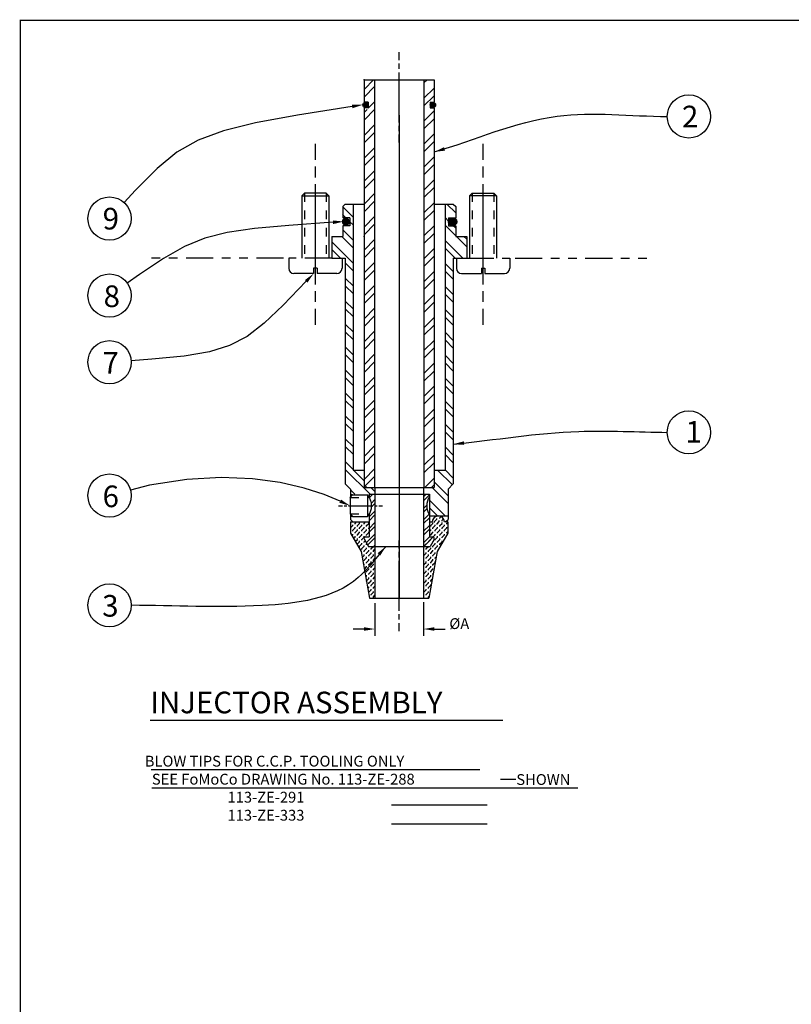
# Model space of a CAD drawing. Extents: x 0 to 35, y 0 to 22.8.
# Drawn here: x 0 to 8.9, y 11.4 to 22.8 of the extents above; entities that cross this region are included whole.
import ezdxf
from ezdxf.enums import TextEntityAlignment as Align

# ---------------------------------------------------------------- set-up
doc = ezdxf.new("R2010")
doc.units = 0
doc.header["$LTSCALE"] = 0.25
doc.linetypes.add('HIDDEN', pattern=[0.3, 0.2, -0.1])
doc.linetypes.add('PHANTOM', pattern=[2.5, 1.25, -0.25, 0.25, -0.25, 0.25, -0.25])
doc.layers.get('0').update_dxf_attribs({"linetype": 'CONTINUOUS'})
doc.layers.get('DEFPOINTS').update_dxf_attribs({"linetype": 'CONTINUOUS'})
doc.layers.add('2000', color=7, linetype='CONTINUOUS')
doc.layers.add('BORDER', color=7, linetype='CONTINUOUS')
doc.styles.add('TXT', font='txt')
doc.dimstyles.get("Standard").update_dxf_attribs({"dimtxt": 0.18, "dimasz": 0.18, "dimexe": 0.18, "dimexo": 0.0625, "dimgap": 0.09, "dimtad": 0, "dimtih": 1, "dimtoh": 1, "dimdec": 4, "dimzin": 0, "dimtxsty": 'STANDARD', "dimcen": 0.09, "dimazin": 3, "dimtfac": 1, "dimtdec": 4, "dimtofl": 0, "dimtmove": 0, "dimatfit": 3, "dimtolj": 1, "dimtzin": 0})

# ---------------------------------------------------------------- blocks, each defined once
blk = doc.blocks.new('*X3')
at = {"color": 0}
for p, q in [((12.011, 5.579), (11.888, 5.702)), ((11.902, 5.599), (11.888, 5.613)), ((12.011, 5.49), (11.971, 5.53)), ((12.011, 5.225), (11.877, 5.359)), ((12.011, 5.313), (11.888, 5.436)), ((12.011, 5.048), (11.762, 5.297)), ((11.861, 5.109), (11.762, 5.209)), ((12.011, 4.96), (11.917, 5.054)), ((12.011, 4.783), (11.917, 4.877)), ((12.011, 4.695), (11.917, 4.789)), ((12.011, 4.518), (11.917, 4.612)), ((12.011, 4.43), (11.917, 4.524)), ((12.011, 4.253), (11.917, 4.347)), ((12.011, 4.164), (11.917, 4.258)), ((12.011, 3.988), (11.917, 4.082)), ((12.011, 3.899), (11.917, 3.993)), ((12.011, 3.722), (11.917, 3.816)), ((12.011, 3.634), (11.917, 3.728)), ((12.011, 3.457), (11.917, 3.551)), ((12.011, 3.369), (11.917, 3.463)), ((12.011, 3.192), (11.917, 3.286)), ((12.011, 3.104), (11.917, 3.198)), ((12.011, 2.927), (11.917, 3.021)), ((12.011, 2.839), (11.917, 2.933)), ((12.011, 2.662), (11.917, 2.756)), ((12.205, 2.379), (11.917, 2.667)), ((12.138, 2.535), (12.013, 2.659)), ((12.028, 2.379), (11.977, 2.431)), ((12.261, 2.412), (12.213, 2.459))]:
    blk.add_line(p, q, dxfattribs=at)
blk = doc.blocks.new('C')
at = {"color": 2}
for p, q in [((-1.046, 0), (-0.861, 0)), ((-0.782, 0), (-0.657, 0)), ((-0.579, 0), (0.579, 0)), ((0.657, 0), (0.782, 0)), ((0.861, 0), (1.046, 0))]:
    blk.add_line(p, q, dxfattribs=at)
blk = doc.blocks.new('*X2')
at = {"color": 0}
for p, q in [((7.328, 7.062), (7.434, 7.169)), ((7.328, 6.974), (7.446, 7.092)), ((8.018, 7.134), (8.053, 7.169)), ((8.018, 6.957), (8.136, 7.075)), ((8.018, 6.868), (8.136, 6.986)), ((7.374, 6.843), (7.446, 6.915)), ((7.328, 6.797), (7.36, 6.829)), ((7.328, 6.709), (7.446, 6.827)), ((8.018, 6.692), (8.136, 6.81)), ((8.018, 6.603), (8.136, 6.721)), ((7.328, 6.532), (7.446, 6.65)), ((7.328, 6.444), (7.446, 6.562)), ((8.018, 6.427), (8.136, 6.545)), ((7.328, 6.267), (7.446, 6.385)), ((8.018, 6.338), (8.136, 6.456)), ((7.328, 6.178), (7.446, 6.296)), ((8.018, 6.161), (8.136, 6.279)), ((8.018, 6.073), (8.136, 6.191)), ((7.328, 6.002), (7.446, 6.12)), ((7.328, 5.913), (7.446, 6.031)), ((8.018, 5.896), (8.136, 6.014)), ((8.018, 5.808), (8.136, 5.926)), ((7.328, 5.737), (7.446, 5.855)), ((7.328, 5.648), (7.446, 5.766)), ((8.018, 5.631), (8.136, 5.749)), ((7.328, 5.471), (7.446, 5.589)), ((8.018, 5.543), (8.136, 5.661)), ((7.328, 5.383), (7.446, 5.501)), ((8.018, 5.366), (8.136, 5.484)), ((8.018, 5.277), (8.136, 5.395)), ((7.328, 5.206), (7.446, 5.324)), ((7.328, 5.118), (7.446, 5.236)), ((8.018, 5.101), (8.136, 5.219)), ((8.018, 5.012), (8.136, 5.13)), ((7.328, 4.941), (7.446, 5.059)), ((7.328, 4.853), (7.446, 4.971)), ((8.018, 4.836), (8.136, 4.954)), ((7.328, 4.676), (7.446, 4.794)), ((8.018, 4.747), (8.136, 4.865)), ((7.328, 4.587), (7.446, 4.705)), ((8.018, 4.57), (8.136, 4.688)), ((8.018, 4.482), (8.136, 4.6)), ((7.328, 4.411), (7.446, 4.529)), ((7.328, 4.322), (7.446, 4.44)), ((8.018, 4.305), (8.136, 4.423)), ((8.018, 4.217), (8.136, 4.335)), ((7.328, 4.146), (7.446, 4.264)), ((7.328, 4.057), (7.446, 4.175)), ((8.018, 4.04), (8.136, 4.158)), ((7.328, 3.88), (7.446, 3.998)), ((8.018, 3.952), (8.136, 4.07)), ((7.328, 3.792), (7.446, 3.91)), ((8.018, 3.775), (8.136, 3.893)), ((8.018, 3.686), (8.136, 3.804)), ((7.328, 3.615), (7.446, 3.733)), ((7.328, 3.527), (7.446, 3.645)), ((8.018, 3.51), (8.136, 3.628)), ((8.018, 3.421), (8.136, 3.539)), ((7.328, 3.35), (7.446, 3.468)), ((7.328, 3.262), (7.446, 3.38)), ((8.018, 3.245), (8.136, 3.363)), ((7.328, 3.085), (7.446, 3.203)), ((8.018, 3.156), (8.136, 3.274)), ((7.328, 2.996), (7.446, 3.114)), ((8.018, 2.979), (8.136, 3.097)), ((8.018, 2.891), (8.136, 3.009)), ((7.328, 2.82), (7.446, 2.938)), ((7.328, 2.731), (7.446, 2.849)), ((8.018, 2.714), (8.136, 2.832)), ((8.018, 2.626), (8.136, 2.744)), ((7.328, 2.555), (7.446, 2.673)), ((7.339, 2.478), (7.446, 2.584)), ((8.028, 2.459), (8.136, 2.567))]:
    blk.add_line(p, q, dxfattribs=at)
blk = doc.blocks.new('*D17')
at = {"color": 15, "linetype": 'BYBLOCK'}
for p, q in [((5.215, 11.592), (5.215, 11.214)), ((5.777, 11.604), (5.777, 11.214)), ((5.09, 11.294), (4.965, 11.294)), ((5.902, 11.294), (6.027, 11.294))]:
    blk.add_line(p, q, dxfattribs=at)
for points in [[(5.09, 11.315), (5.09, 11.274), (5.215, 11.294)], [(5.902, 11.315), (5.902, 11.274), (5.777, 11.294)]]:
    blk.add_solid(points, dxfattribs=at)
at = {"layer": 'DEFPOINTS', "color": 0, "linetype": 'BYBLOCK'}
for p in [(5.215, 11.652), (5.777, 11.664), (5.777, 11.294)]:
    blk.add_point(p, dxfattribs=at)
at = {"color": 4, "linetype": 'BYBLOCK', "style": 'TXT'}
blk.add_text('%%CA', height=0.125, dxfattribs=at).set_placement((6.191, 11.294), align=Align.CENTER)

msp = doc.modelspace()

# ---------------------------------------------------------------- linework, layer by layer
at = {"color": 0}
for p, q in [((5.03643, 20.52316), (4.93326, 20.62633)), ((4.95343, 20.42939), (4.91343, 20.46939)), ((5.03643, 20.258), (4.91343, 20.381)), ((5.03643, 20.34639), (5.03148, 20.35133)), ((5.11632, 20.00133), (4.91343, 20.20422)), ((5.16243, 20.132), (5.04309, 20.25133)), ((5.16243, 20.22039), (5.13148, 20.25133)), ((5.02793, 20.00133), (4.91343, 20.11583)), ((5.00743, 19.84506), (4.91343, 19.93906)), ((5.00743, 19.75667), (4.91343, 19.85067)), ((5.00743, 19.57989), (4.91343, 19.67389)), ((5.00743, 19.4915), (4.91343, 19.5855)), ((5.00743, 19.31473), (4.91343, 19.40873)), ((5.00743, 19.22634), (4.91343, 19.32034)), ((5.00743, 19.04956), (4.91343, 19.14356)), ((5.00743, 18.96117), (4.91343, 19.05517)), ((5.00743, 18.7844), (4.91343, 18.8784)), ((5.00743, 18.69601), (4.91343, 18.79001)), ((5.00743, 18.51923), (4.91343, 18.61323)), ((5.00743, 18.43084), (4.91343, 18.52484)), ((5.00743, 18.25407), (4.91343, 18.34807)), ((5.00743, 18.16568), (4.91343, 18.25968)), ((5.00743, 17.9889), (4.91343, 18.0829)), ((5.00743, 17.90051), (4.91343, 17.99451)), ((5.00743, 17.72374), (4.91343, 17.81774)), ((5.00743, 17.63535), (4.91343, 17.72935)), ((4.99685, 17.38076), (4.82628, 17.55133)), ((5.00743, 17.45857), (4.91343, 17.55257)), ((4.94743, 17.16502), (4.75877, 17.35368)), ((4.94743, 17.25341), (4.78643, 17.41441)), ((4.03769, 17.23383), (4.07519, 17.27133)), ((4.06098, 17.16873), (4.10143, 17.20918)), ((4.66433, 17.27133), (4.66343, 17.27224)), ((4.66343, 17.24085), (4.69391, 17.27133)), ((4.66343, 17.19666), (4.73143, 17.26466)), ((4.91433, 17.02133), (4.73143, 17.20424)), ((4.03343, 17.0086), (4.10143, 17.0766)), ((4.06307, 17.12662), (4.10143, 17.16499)), ((4.66343, 17.10827), (4.7016, 17.14644)), ((4.66343, 17.06407), (4.70437, 17.10502)), ((4.82595, 17.02133), (4.73143, 17.11585)), ((4.03343, 16.9644), (4.10143, 17.0324)), ((4.66343, 16.97568), (4.72844, 17.04069)), ((4.66343, 16.93149), (4.73143, 16.99949)), ((4.78898, 16.95567), (4.81549, 16.98219)), ((4.81549, 16.98219), (4.81549, 16.99157)), ((4.84615, 16.95745), (4.84615, 16.96682)), ((4.85138, 16.99878), (4.86649, 17.01389)), ((4.85138, 16.9894), (4.85138, 16.99878)), ((4.88094, 16.97084), (4.89596, 16.98587)), ((4.88094, 16.96147), (4.88094, 16.97084)), ((3.82043, 16.88416), (3.84485, 16.90858)), ((3.84485, 16.90858), (3.84485, 16.91795)), ((3.84485, 16.85555), (3.87136, 16.88206)), ((3.84485, 16.84617), (3.84485, 16.85555)), ((3.87136, 16.9351), (3.8876, 16.95133)), ((3.87136, 16.92572), (3.87136, 16.9351)), ((3.87136, 16.88206), (3.87136, 16.89144)), ((3.87136, 16.82903), (3.89788, 16.85555)), ((3.89788, 16.90858), (3.9244, 16.9351)), ((3.89788, 16.8992), (3.89788, 16.90858)), ((3.89788, 16.85555), (3.89788, 16.86492)), ((3.9244, 16.9351), (3.9244, 16.94447)), ((3.9244, 16.88206), (3.95091, 16.90858)), ((3.9244, 16.87269), (3.9244, 16.88206)), ((3.95091, 16.90858), (3.95091, 16.91795)), ((3.95091, 16.85555), (3.97743, 16.88206)), ((3.95091, 16.84617), (3.95091, 16.85555)), ((3.97743, 16.9351), (3.99367, 16.95133)), ((3.97743, 16.92572), (3.97743, 16.9351)), ((3.97743, 16.88206), (3.97743, 16.89144)), ((3.97743, 16.82903), (4.00395, 16.85555)), ((4.00395, 16.90858), (4.03046, 16.9351)), ((4.00395, 16.8992), (4.00395, 16.90858)), ((4.00395, 16.85555), (4.00395, 16.86492)), ((4.03046, 16.9351), (4.03046, 16.94447)), ((4.03046, 16.88206), (4.03311, 16.88471)), ((4.03046, 16.87269), (4.03046, 16.88206)), ((4.03343, 16.87601), (4.10143, 16.94401)), ((4.03343, 16.83182), (4.10143, 16.89982)), ((4.66343, 16.8431), (4.73143, 16.9111)), ((4.66343, 16.79891), (4.73143, 16.86691)), ((4.73145, 16.94665), (4.73613, 16.95133)), ((4.73195, 16.84109), (4.74641, 16.85555)), ((4.74641, 16.90858), (4.77292, 16.9351)), ((4.74641, 16.8992), (4.74641, 16.90858)), ((4.74641, 16.85555), (4.74641, 16.86492)), ((4.77292, 16.9351), (4.77292, 16.94447)), ((4.77292, 16.88206), (4.79944, 16.90858)), ((4.77292, 16.87269), (4.77292, 16.88206)), ((4.78898, 16.9463), (4.78898, 16.95567)), ((4.79944, 16.90858), (4.79944, 16.91795)), ((4.79944, 16.85555), (4.82596, 16.88206)), ((4.79944, 16.84617), (4.79944, 16.85555)), ((4.81963, 16.93093), (4.84615, 16.95745)), ((4.81963, 16.92155), (4.81963, 16.93093)), ((4.82596, 16.88206), (4.82596, 16.89144)), ((4.82596, 16.82903), (4.85247, 16.85555)), ((4.85247, 16.90858), (4.87899, 16.9351)), ((4.85247, 16.8992), (4.85247, 16.90858)), ((4.85247, 16.85555), (4.85247, 16.86492)), ((4.87899, 16.9351), (4.87899, 16.94447)), ((4.87899, 16.88206), (4.90551, 16.90858)), ((4.87899, 16.87269), (4.87899, 16.88206)), ((4.90551, 16.90858), (4.90551, 16.91795)), ((4.90551, 16.85555), (4.93202, 16.88206)), ((4.90551, 16.84617), (4.90551, 16.85555)), ((4.93202, 16.9351), (4.94443, 16.9475)), ((4.93202, 16.92572), (4.93202, 16.9351)), ((4.93202, 16.88206), (4.93202, 16.89144)), ((3.83699, 16.79465), (3.84485, 16.80251)), ((3.84485, 16.80251), (3.84485, 16.81189)), ((3.8564, 16.76103), (3.87136, 16.776)), ((3.87136, 16.81965), (3.87136, 16.82903)), ((3.87136, 16.776), (3.87136, 16.78537)), ((3.87581, 16.72741), (3.89788, 16.74948)), ((3.89788, 16.80251), (3.9244, 16.82903)), ((3.89788, 16.79314), (3.89788, 16.80251)), ((3.89788, 16.74948), (3.89788, 16.75885)), ((3.9244, 16.82903), (3.9244, 16.8384)), ((3.9244, 16.776), (3.95091, 16.80251)), ((3.9244, 16.76662), (3.9244, 16.776)), ((3.9244, 16.72296), (3.9244, 16.73234)), ((3.95091, 16.80251), (3.95091, 16.81189)), ((3.95091, 16.74948), (3.97743, 16.776)), ((3.95091, 16.7401), (3.95091, 16.74948)), ((3.97743, 16.81965), (3.97743, 16.82903)), ((3.97743, 16.776), (3.97743, 16.78537)), ((3.97743, 16.72296), (3.98815, 16.73368)), ((4.00115, 16.71116), (4.10143, 16.81143)), ((4.00395, 16.80251), (4.03046, 16.82903)), ((4.00395, 16.79314), (4.00395, 16.80251)), ((4.01733, 16.68314), (4.10143, 16.76724)), ((4.03046, 16.82903), (4.03046, 16.8384)), ((4.66343, 16.71052), (4.73224, 16.77933)), ((4.66644, 16.66933), (4.77524, 16.77814)), ((4.71989, 16.72296), (4.74641, 16.74948)), ((4.74641, 16.80251), (4.77292, 16.82903)), ((4.74641, 16.79314), (4.74641, 16.80251)), ((4.77292, 16.82903), (4.77292, 16.8384)), ((4.77292, 16.776), (4.77507, 16.77814)), ((4.77511, 16.77818), (4.79944, 16.80251)), ((4.79944, 16.80251), (4.79944, 16.81189)), ((4.79944, 16.74948), (4.82596, 16.776)), ((4.79944, 16.7401), (4.79944, 16.74948)), ((4.82596, 16.81965), (4.82596, 16.82903)), ((4.82596, 16.776), (4.82596, 16.78537)), ((4.82596, 16.72296), (4.85247, 16.74948)), ((4.85247, 16.80251), (4.87899, 16.82903)), ((4.85247, 16.79314), (4.85247, 16.80251)), ((4.85247, 16.74948), (4.85247, 16.75885)), ((4.87899, 16.82903), (4.87899, 16.8384)), ((4.87899, 16.776), (4.90551, 16.80251)), ((4.87899, 16.76662), (4.87899, 16.776)), ((4.87899, 16.72296), (4.87899, 16.73234)), ((4.90551, 16.80251), (4.90551, 16.81189)), ((4.93202, 16.82903), (4.94443, 16.84143)), ((4.93202, 16.81965), (4.93202, 16.82903)), ((3.89788, 16.69645), (3.9244, 16.72296)), ((3.89788, 16.68918), (3.89788, 16.69645)), ((3.9244, 16.66993), (3.95091, 16.69645)), ((3.9244, 16.66056), (3.9244, 16.66993)), ((3.95091, 16.69645), (3.95091, 16.70582)), ((3.95091, 16.64341), (3.97743, 16.66993)), ((3.95091, 16.63404), (3.95091, 16.64341)), ((3.97743, 16.71359), (3.97743, 16.72296)), ((3.97743, 16.66993), (3.97743, 16.67931)), ((3.97743, 16.6169), (4.00395, 16.64341)), ((4.00395, 16.69645), (4.00756, 16.70006)), ((4.00395, 16.68707), (4.00395, 16.69645)), ((4.00395, 16.64341), (4.00395, 16.65279)), ((4.03046, 16.66056), (4.03046, 16.66933)), ((4.03046, 16.6169), (4.03046, 16.62627)), ((4.05698, 16.64341), (4.0829, 16.66933)), ((4.05698, 16.63404), (4.05698, 16.64341)), ((4.0835, 16.6169), (4.10143, 16.63483)), ((4.09191, 16.66933), (4.10143, 16.67885)), ((4.66686, 16.66993), (4.69338, 16.69645)), ((4.66686, 16.66056), (4.66686, 16.66933)), ((4.66686, 16.6169), (4.66686, 16.62627)), ((4.69338, 16.64341), (4.7193, 16.66933)), ((4.69338, 16.63404), (4.69338, 16.64341)), ((4.71989, 16.6169), (4.74641, 16.64341)), ((4.74641, 16.64341), (4.74641, 16.65279)), ((4.76724, 16.71728), (4.77292, 16.72296)), ((4.77292, 16.72296), (4.77292, 16.72712)), ((4.77292, 16.66993), (4.79944, 16.69645)), ((4.77292, 16.66056), (4.77292, 16.66993)), ((4.77292, 16.6169), (4.77292, 16.62627)), ((4.79944, 16.69645), (4.79944, 16.70582)), ((4.79944, 16.64341), (4.82596, 16.66993)), ((4.79944, 16.63404), (4.79944, 16.64341)), ((4.82596, 16.71359), (4.82596, 16.72296)), ((4.82596, 16.66993), (4.82596, 16.67931)), ((4.85247, 16.69645), (4.87899, 16.72296)), ((4.85247, 16.68707), (4.85247, 16.69645)), ((3.94751, 16.58697), (3.95091, 16.59038)), ((3.95091, 16.59038), (3.95091, 16.59976)), ((3.95546, 16.54189), (3.97743, 16.56386)), ((3.97743, 16.60752), (3.97743, 16.6169)), ((3.97743, 16.56386), (3.97743, 16.57324)), ((3.97743, 16.51083), (4.00395, 16.53735)), ((3.97743, 16.50146), (3.97743, 16.51083)), ((4.00395, 16.59038), (4.03046, 16.6169)), ((4.00395, 16.58101), (4.00395, 16.59038)), ((4.00395, 16.53735), (4.00395, 16.54672)), ((4.00395, 16.48431), (4.03046, 16.51083)), ((4.03046, 16.56386), (4.05698, 16.59038)), ((4.03046, 16.55449), (4.03046, 16.56386)), ((4.03046, 16.51083), (4.03046, 16.52021)), ((4.05698, 16.59038), (4.05698, 16.59976)), ((4.05698, 16.53735), (4.0835, 16.56386)), ((4.05698, 16.52797), (4.05698, 16.53735)), ((4.0835, 16.60752), (4.0835, 16.6169)), ((4.0835, 16.56386), (4.0835, 16.57324)), ((4.0835, 16.51083), (4.10143, 16.52876)), ((4.0835, 16.50146), (4.0835, 16.51083)), ((4.66343, 16.61347), (4.66686, 16.6169)), ((4.66343, 16.5074), (4.66686, 16.51083)), ((4.66686, 16.56386), (4.69338, 16.59038)), ((4.66686, 16.55449), (4.66686, 16.56386)), ((4.66686, 16.51083), (4.66686, 16.52021)), ((4.69338, 16.59038), (4.69338, 16.59976)), ((4.69338, 16.53735), (4.71989, 16.56386)), ((4.69338, 16.52797), (4.69338, 16.53735)), ((4.71989, 16.60752), (4.71989, 16.6169)), ((4.71989, 16.56386), (4.71989, 16.57324)), ((4.71989, 16.51083), (4.74641, 16.53735)), ((4.71989, 16.50146), (4.71989, 16.51083)), ((4.74641, 16.59038), (4.77292, 16.6169)), ((4.74641, 16.58101), (4.74641, 16.59038)), ((4.74641, 16.53735), (4.74641, 16.54672)), ((4.74641, 16.48431), (4.77292, 16.51083)), ((4.77292, 16.56386), (4.79944, 16.59038)), ((4.77292, 16.55449), (4.77292, 16.56386)), ((4.77292, 16.51083), (4.77292, 16.52021)), ((4.79944, 16.59038), (4.79944, 16.59976)), ((4.79944, 16.53735), (4.81056, 16.54847)), ((4.79944, 16.52797), (4.79944, 16.53735)), ((3.97135, 16.45172), (3.97743, 16.4578)), ((3.97743, 16.4578), (3.97743, 16.46717)), ((3.9793, 16.40664), (4.00395, 16.43128)), ((4.00395, 16.47494), (4.00395, 16.48431)), ((4.00395, 16.43128), (4.00395, 16.44066)), ((4.00395, 16.37825), (4.03046, 16.40477)), ((4.03046, 16.4578), (4.05698, 16.48431)), ((4.03046, 16.44842), (4.03046, 16.4578)), ((4.03046, 16.40477), (4.03046, 16.41414)), ((4.05698, 16.48431), (4.05698, 16.49369)), ((4.05698, 16.43128), (4.0835, 16.4578)), ((4.05698, 16.42191), (4.05698, 16.43128)), ((4.0835, 16.4578), (4.0835, 16.46717)), ((4.0835, 16.40477), (4.10143, 16.4227)), ((4.0835, 16.39539), (4.0835, 16.40477)), ((4.66343, 16.40133), (4.66686, 16.40477)), ((4.66686, 16.4578), (4.69338, 16.48431)), ((4.66686, 16.44842), (4.66686, 16.4578)), ((4.66686, 16.40477), (4.66686, 16.41414)), ((4.69338, 16.48431), (4.69338, 16.49369)), ((4.69338, 16.43128), (4.71989, 16.4578)), ((4.69338, 16.42191), (4.69338, 16.43128)), ((4.71989, 16.4578), (4.71989, 16.46717)), ((4.71989, 16.40477), (4.74641, 16.43128)), ((4.71989, 16.39539), (4.71989, 16.40477)), ((4.74641, 16.47494), (4.74641, 16.48431)), ((4.74641, 16.43128), (4.74641, 16.44066)), ((4.74641, 16.37825), (4.77292, 16.40477)), ((4.77292, 16.4578), (4.79921, 16.48408)), ((4.77292, 16.44842), (4.77292, 16.4578)), ((4.77292, 16.40477), (4.77292, 16.41414)), ((4.79944, 16.48541), (4.79944, 16.49369)), ((3.9952, 16.31647), (4.00395, 16.32522)), ((4.00395, 16.36887), (4.00395, 16.37825)), ((4.00395, 16.32522), (4.00395, 16.33459)), ((4.00395, 16.27218), (4.03046, 16.2987)), ((4.03046, 16.35173), (4.05698, 16.37825)), ((4.03046, 16.34236), (4.03046, 16.35173)), ((4.03046, 16.2987), (4.03046, 16.30807)), ((4.05698, 16.37825), (4.05698, 16.38762)), ((4.05698, 16.32522), (4.0835, 16.35173)), ((4.05698, 16.31584), (4.05698, 16.32522)), ((4.05698, 16.27218), (4.05698, 16.28156)), ((4.0835, 16.35173), (4.0835, 16.36111)), ((4.0835, 16.2987), (4.10143, 16.31663)), ((4.0835, 16.28932), (4.0835, 16.2987)), ((4.66343, 16.29527), (4.66686, 16.2987)), ((4.66686, 16.35173), (4.69338, 16.37825)), ((4.66686, 16.34236), (4.66686, 16.35173)), ((4.66686, 16.2987), (4.66686, 16.30807)), ((4.69338, 16.37825), (4.69338, 16.38762)), ((4.69338, 16.32522), (4.71989, 16.35173)), ((4.69338, 16.31584), (4.69338, 16.32522)), ((4.69338, 16.27218), (4.69338, 16.28156)), ((4.71989, 16.35173), (4.71989, 16.36111)), ((4.71989, 16.2987), (4.74641, 16.32522)), ((4.71989, 16.28932), (4.71989, 16.2987)), ((4.74641, 16.36887), (4.74641, 16.37825)), ((4.74641, 16.32522), (4.74641, 16.33459)), ((4.74641, 16.27218), (4.76515, 16.29092)), ((4.77292, 16.35173), (4.7765, 16.35531)), ((4.77292, 16.34236), (4.77292, 16.35173)), ((4.00395, 16.26689), (4.00395, 16.27218)), ((4.01905, 16.18122), (4.03046, 16.19263)), ((4.03046, 16.24567), (4.05698, 16.27218)), ((4.03046, 16.23629), (4.03046, 16.24567)), ((4.03046, 16.19263), (4.03046, 16.20201)), ((4.03046, 16.1396), (4.05698, 16.16612)), ((4.05698, 16.21915), (4.0835, 16.24567)), ((4.05698, 16.20977), (4.05698, 16.21915)), ((4.05698, 16.16612), (4.05698, 16.17549)), ((4.0835, 16.24567), (4.0835, 16.25504)), ((4.0835, 16.19263), (4.10143, 16.21057)), ((4.0835, 16.18326), (4.0835, 16.19263)), ((4.66343, 16.1892), (4.66686, 16.19263)), ((4.66686, 16.24567), (4.69338, 16.27218)), ((4.66686, 16.23629), (4.66686, 16.24567)), ((4.66686, 16.19263), (4.66686, 16.20201)), ((4.66686, 16.1396), (4.69338, 16.16612)), ((4.69338, 16.21915), (4.71989, 16.24567)), ((4.69338, 16.20977), (4.69338, 16.21915)), ((4.69338, 16.16612), (4.69338, 16.17549)), ((4.71989, 16.24567), (4.71989, 16.25504)), ((4.71989, 16.19263), (4.74641, 16.21915)), ((4.71989, 16.18326), (4.71989, 16.19263)), ((4.74641, 16.26281), (4.74641, 16.27218)), ((4.74641, 16.21915), (4.74641, 16.22852)), ((4.03046, 16.13023), (4.03046, 16.1396)), ((4.05698, 16.11308), (4.0835, 16.1396)), ((4.05698, 16.10371), (4.05698, 16.11308)), ((4.0835, 16.1396), (4.0835, 16.14898)), ((4.0835, 16.08657), (4.10143, 16.1045)), ((4.0835, 16.07719), (4.0835, 16.08657)), ((4.66343, 16.08314), (4.66686, 16.08657)), ((4.66686, 16.13023), (4.66686, 16.1396)), ((4.66686, 16.08657), (4.66686, 16.09594)), ((4.69338, 16.11308), (4.71989, 16.1396)), ((4.69338, 16.10371), (4.69338, 16.11308)), ((4.71989, 16.1396), (4.71989, 16.14898)), ((4.71989, 16.08657), (4.73109, 16.09776)), ((4.71989, 16.07719), (4.71989, 16.08657))]:
    msp.add_line(p, q, dxfattribs=at)
at = {"layer": '2000', "color": 3}
for p, q in [((3.97843, 22.06133), (3.97843, 21.80258)), ((3.97843, 22.06133), (4.78643, 22.06133)), ((4.09643, 22.06133), (4.09643, 17.35133)), ((4.66843, 22.06133), (4.66843, 17.35133)), ((4.78643, 22.06133), (4.78643, 21.80258)), ((4.02443, 21.80258), (3.97843, 21.80258)), ((4.02443, 21.80258), (4.02443, 21.74008)), ((4.74043, 21.80258), (4.74043, 21.74008)), ((4.74043, 21.80258), (4.78643, 21.80258)), ((4.02443, 21.74008), (3.97843, 21.74008)), ((3.97843, 21.74008), (3.97843, 17.35133)), ((4.74043, 21.74008), (4.78643, 21.74008)), ((4.78643, 21.74008), (4.78643, 17.35133)), ((3.72843, 20.59633), (3.75843, 20.62633)), ((3.75843, 20.62633), (3.97843, 20.62633)), ((3.85143, 20.62633), (3.85143, 17.55133)), ((4.78643, 20.62633), (5.00643, 20.62633)), ((4.91343, 20.62633), (4.91343, 17.55133)), ((5.00643, 20.62633), (5.03643, 20.59633)), ((3.72843, 20.59633), (3.72843, 20.46783)), ((5.03643, 20.59633), (5.03643, 20.46783)), ((3.81143, 20.46783), (3.72843, 20.46783)), ((3.81143, 20.37483), (3.72843, 20.37483)), ((3.72843, 20.37483), (3.72843, 20.25133)), ((3.81143, 20.46783), (3.81143, 20.37483)), ((4.95343, 20.46783), (5.03643, 20.46783)), ((4.95343, 20.46783), (4.95343, 20.37483)), ((4.95343, 20.37483), (5.03643, 20.37483)), ((5.03643, 20.37483), (5.03643, 20.25133)), ((3.60243, 20.25133), (3.72843, 20.25133)), ((3.60243, 20.25133), (3.60243, 20.00133)), ((5.03643, 20.25133), (5.16243, 20.25133)), ((5.16243, 20.25133), (5.16243, 20.00133)), ((3.60243, 20.00133), (3.75743, 20.00133)), ((3.75743, 20.00133), (3.75743, 17.39133)), ((5.00743, 20.00133), (5.16243, 20.00133)), ((5.00743, 20.00133), (5.00743, 17.39133)), ((3.85143, 17.55133), (3.97843, 17.55133)), ((4.78643, 17.55133), (4.91343, 17.55133)), ((3.75743, 17.39133), (3.81743, 17.33133)), ((3.81743, 17.33133), (3.81743, 17.23733)), ((3.97843, 17.38133), (4.00843, 17.35133)), ((3.97843, 17.35133), (4.78643, 17.35133)), ((4.10143, 17.35133), (4.10143, 17.27133)), ((4.66343, 17.35133), (4.66343, 17.27133)), ((4.75643, 17.35133), (4.78643, 17.38133)), ((4.94743, 17.33133), (5.00743, 17.39133)), ((4.94743, 17.33133), (4.94743, 16.98133)), ((4.03343, 17.27133), (4.73143, 17.27133)), ((4.03343, 17.27133), (4.03343, 17.2408)), ((4.10143, 17.27133), (4.10143, 16.66933)), ((4.66343, 17.27133), (4.66343, 16.66933)), ((4.73143, 17.27133), (4.73143, 17.2408)), ((4.73143, 17.27133), (4.73143, 16.77933)), ((3.81743, 17.03933), (3.81743, 16.98133)), ((3.81743, 16.98133), (3.84743, 16.95133)), ((4.03343, 17.03587), (4.03343, 16.77933)), ((4.73143, 17.02133), (4.94443, 17.02133)), ((4.91743, 16.95133), (4.94743, 16.98133)), ((3.82043, 16.95133), (4.03343, 16.95133)), ((4.73143, 16.95133), (4.76507, 16.95133)), ((4.94443, 16.95133), (4.90507, 16.95133)), ((3.97911, 16.74933), (4.0253, 16.66933)), ((3.99643, 16.77933), (4.03343, 16.77933)), ((4.73143, 16.77933), (4.76843, 16.77933)), ((4.78575, 16.74933), (4.73956, 16.66933)), ((4.0253, 16.66933), (4.73956, 16.66933))]:
    msp.add_line(p, q, dxfattribs=at)
at = {"layer": '2000', "color": 2}
msp.add_line((4.38243, 21.65523), (4.38243, 16.07133), dxfattribs=at)
at = {"layer": '2000', "color": 4}
for p, q in [((3.25671, 20.72133), (3.28671, 20.75133)), ((3.25671, 20.72133), (3.25671, 20.00133)), ((3.25671, 20.72133), (3.56871, 20.72133)), ((3.53871, 20.75133), (3.28671, 20.75133)), ((3.53871, 20.75133), (3.56871, 20.72133)), ((3.56871, 20.72133), (3.56871, 20.00133)), ((5.22614, 20.75133), (5.19614, 20.72133)), ((5.50814, 20.72133), (5.19614, 20.72133)), ((5.19614, 20.72133), (5.19614, 20.00133)), ((5.22614, 20.75133), (5.47814, 20.75133)), ((5.50814, 20.72133), (5.47814, 20.75133)), ((5.50814, 20.72133), (5.50814, 20.00133)), ((3.10471, 20.00133), (3.10471, 19.88333)), ((3.72071, 20.00133), (3.72071, 19.88333)), ((5.04414, 20.00133), (5.04414, 19.88333)), ((5.66014, 20.00133), (5.66014, 19.88333)), ((3.39271, 19.82333), (3.16471, 19.82333)), ((3.39271, 19.88333), (3.39271, 19.82333)), ((3.43271, 19.88333), (3.39271, 19.88333)), ((3.43271, 19.88333), (3.43271, 19.82333)), ((3.66071, 19.82333), (3.43271, 19.82333)), ((5.10414, 19.82333), (5.33214, 19.82333)), ((5.33214, 19.88333), (5.37214, 19.88333)), ((5.33214, 19.88333), (5.33214, 19.82333)), ((5.37214, 19.88333), (5.37214, 19.82333)), ((5.37214, 19.82333), (5.60014, 19.82333)), ((3.81343, 17.23333), (3.84343, 17.26333)), ((3.81343, 17.23333), (3.81343, 17.04333)), ((3.84343, 17.26333), (3.81743, 17.26333)), ((3.84343, 17.26333), (4.01652, 17.26333)), ((4.01652, 17.26333), (4.01652, 17.01333)), ((3.81343, 17.04333), (3.84343, 17.01333)), ((3.84343, 17.01333), (3.81743, 17.01333)), ((3.84343, 17.01333), (4.01652, 17.01333)), ((3.82043, 16.95133), (3.82043, 16.82333)), ((4.94443, 16.95133), (4.94443, 16.82333)), ((3.82043, 16.82333), (3.94338, 16.61037)), ((4.94443, 16.82333), (4.82147, 16.61037)), ((4.10143, 16.66933), (4.10143, 16.07133)), ((4.66343, 16.66933), (4.66343, 16.07133)), ((3.94338, 16.61037), (4.03843, 16.07133)), ((4.82147, 16.61037), (4.72643, 16.07133)), ((4.03843, 16.07133), (4.72643, 16.07133))]:
    msp.add_line(p, q, dxfattribs=at)
at = {"layer": '2000', "color": 4, "linetype": 'HIDDEN'}
for p, q in [((3.28671, 20.75133), (3.28671, 20.00133)), ((3.53871, 20.75133), (3.53871, 20.00133)), ((5.22614, 20.75133), (5.22614, 20.00133)), ((5.47814, 20.75133), (5.47814, 20.00133)), ((3.81343, 17.23333), (4.02799, 17.23333)), ((3.81343, 17.04333), (4.02681, 17.04333))]:
    msp.add_line(p, q, dxfattribs=at)
at = {"layer": '2000'}
for p, q in [((3.74243, 20.49133), (3.76637, 20.46783)), ((5.03148, 20.35133), (5.00787, 20.37483)), ((4.66343, 17.27133), (4.73143, 17.27133)), ((1.5025, 14.65983), (5.5803, 14.65983)), ((1.51327, 14.08916), (5.31475, 14.08916)), ((5.55229, 13.97915), (5.73121, 13.97915)), ((1.52128, 13.87693), (6.44932, 13.87693)), ((4.29452, 13.68125), (5.40007, 13.68125)), ((4.29452, 13.46025), (5.40007, 13.46025))]:
    msp.add_line(p, q, dxfattribs=at)
at = {"layer": '2000', "color": 4, "linetype": 'PHANTOM'}
for p, q in [((3.0426, 20.00133), (1.43846, 20.00133)), ((3.60243, 20.00133), (3.10471, 20.00133)), ((5.16243, 20.00133), (5.66014, 20.00133)), ((5.72226, 20.00133), (7.3264, 20.00133))]:
    msp.add_line(p, q, dxfattribs=at)
at = {"layer": '2000', "color": 15}
for points in [[(3.83866, 21.75511), (3.20689, 21.65299), (2.72117, 21.56413), (2.34861, 21.47334), (2.05632, 21.36542), (1.81141, 21.22518), (1.58099, 21.03744), (1.33218, 20.78699), (1.20074, 20.64318)], [(3.61679, 20.41567), (3.10456, 20.37922), (2.70695, 20.34278), (2.39367, 20.29643), (2.13443, 20.23026), (1.89894, 20.13432), (1.65691, 19.9987), (1.37806, 19.81346), (1.23617, 19.71308)], [(3.30619, 19.73312), (3.03869, 19.45699), (2.8197, 19.24827), (2.62257, 19.09599), (2.42065, 18.98919), (2.18729, 18.9169), (1.89585, 18.86816), (1.51966, 18.83201), (1.28146, 18.81514)], [(3.70012, 17.19111), (3.5149, 17.26769), (3.28215, 17.34205), (3.00444, 17.40552), (2.68437, 17.44942), (2.32451, 17.46509), (1.92746, 17.44385), (1.49579, 17.37703), (1.27397, 17.31912)]]:
    msp.add_lwpolyline(points, dxfattribs=at)
at = {"layer": '2000', "color": 250}
for points, const_width in [([(3.97755, 21.77133, 1), (4.0088, 21.77133, 1)], 0.03125), ([(4.75605, 21.77133, 1), (4.7873, 21.77133, 1)], 0.03125), ([(3.78782, 20.42133, -1), (3.74132, 20.42133, -1)], 0.0465), ([(4.97704, 20.42133, 1), (5.02354, 20.42133, 1)], 0.0465)]:
    msp.add_lwpolyline(points, format="xyb", close=True, dxfattribs=dict(at, const_width=const_width))
at = {"layer": '2000'}
for centre, radius in [((7.73277, 21.63894), 0.25), ((1.03208, 20.45864), 0.25), ((5.00029, 20.42133), 0.0465), ((1.03208, 19.5687), 0.25), ((1.03208, 18.79747), 0.25), ((7.73277, 17.98699), 0.25), ((1.03208, 17.25596), 0.25), ((1.03208, 15.98756), 0.25)]:
    msp.add_circle(centre, radius, dxfattribs=at)
at = {"layer": '2000', "color": 4}
for centre in [(3.99318, 21.77133), (4.77168, 21.77133)]:
    msp.add_circle(centre, 0.03125, dxfattribs=at)
for centre, radius, start, end in [((3.16471, 19.88333), 0.06, 180, 270), ((3.66071, 19.88333), 0.06, 270, 0), ((5.10414, 19.88333), 0.06, 180, 270), ((5.60014, 19.88333), 0.06, 270, 0), ((3.87343, 17.13833), 0.19, 318.86049, 41.13951), ((4.83507, 16.95133), 0.07, 0, 180)]:
    msp.add_arc(centre, radius, start, end, dxfattribs=at)
at = {"layer": '2000', "color": 3}
for centre, radius, start, end in [((4.89143, 17.13833), 0.19, 147.363102, 212.636898), ((3.99643, 16.75933), 0.02, 90, 210), ((4.76843, 16.75933), 0.02, 330, 90)]:
    msp.add_arc(centre, radius, start, end, dxfattribs=at)
at = {"layer": '2000', "color": 0, "linetype": 'BYBLOCK'}
for p in [(3.97701, 22.06133), (3.97701, 20.25133)]:
    msp.add_point(p, dxfattribs=at)
at = {"layer": '2000', "color": 15}
for points in [[(3.83539, 21.77568), (3.84194, 21.73453), (3.96211, 21.77474)], [(3.61536, 20.43646), (3.61822, 20.39489), (3.7415, 20.42423)], [(3.29115, 19.74754), (3.32123, 19.7187), (3.39271, 19.82333)], [(3.70891, 17.21), (3.69132, 17.17223), (3.81343, 17.13833)]]:
    msp.add_solid(points, dxfattribs=at)
at = {"layer": 'BORDER', "const_width": 0.015}
msp.add_lwpolyline([(0, 0), (34.75, 0), (34.75, 22.75), (0, 22.75)], close=True, dxfattribs=at)
at = {"layer": 'DEFPOINTS', "color": 0, "linetype": 'BYBLOCK'}
for p in [(3.97843, 22.06133), (4.78643, 22.06133), (3.72843, 20.59373), (5.03643, 20.59633)]:
    msp.add_point(p, dxfattribs=at)

# ---------------------------------------------------------------- block references
at = {"layer": '2000', "xscale": 0.5, "yscale": 0.5, "zscale": 0.5, "rotation": 90}
for p in [(4.38243, 21.85944), (4.38243, 16.2132)]:
    msp.add_blockref('C', p, dxfattribs=at)
at = {"layer": '2000'}
for name, p in [('*X2', (-3.34908, 14.89216)), ('*X3', (-8.15928, 14.89216))]:
    msp.add_blockref(name, p, dxfattribs=at)
at = {"layer": '2000', "color": 4, "rotation": 90}
msp.add_blockref('C', (3.41271, 20.27651), dxfattribs=at)
at = {"layer": '2000', "color": 4, "xscale": -1, "rotation": 270}
msp.add_blockref('C', (5.35214, 20.27651), dxfattribs=at)
at = {"layer": '2000', "xscale": 0.2435988909551714, "yscale": -0.02853539876380218, "zscale": 0.2435988909551714}
msp.add_blockref('C', (3.93601, 17.13833), dxfattribs=at)

# ---------------------------------------------------------------- texts
at = {"layer": '2000', "style": 'TXT'}
for s, height, p in [('2', 0.25, (7.65271, 21.51268)), ('9', 0.25, (0.95202, 20.33238)), ('8', 0.25, (0.96326, 19.43536)), ('7', 0.25, (0.94952, 18.66402)), ('1', 0.25, (7.69431, 17.86827)), ('6', 0.25, (0.95131, 17.12228)), ('3', 0.25, (0.94702, 15.85656)), (' BLOW TIPS FOR C.C.P. TOOLING ONLY', 0.125, (1.40117, 14.12324)), ('SEE FoMoCo DRAWING No. 113-ZE-288', 0.125, (1.52128, 13.91491)), (' SHOWN', 0.125, (5.69838, 13.911)), ('                      113-ZE-291', 0.125, (1.556, 13.70657)), ('                      113-ZE-333', 0.125, (1.556, 13.49824))]:
    msp.add_text(s, height=height, dxfattribs=at).set_placement(p)
at = {"layer": '2000'}
msp.add_text('INJECTOR ASSEMBLY', height=0.25, dxfattribs=at).set_placement((1.5025, 14.7391))

# ---------------------------------------------------------------- dimensions: what is measured, and where the dimension line sits
dim = msp.add_linear_dim(base=(4.66343, 15.71377), p1=(4.10143, 16.07133), p2=(4.66343, 16.08314), text='%%CA', dimstyle='Standard', dxfattribs=at)
dim.commit()
dim.dimension.update_dxf_attribs({"geometry": '*D17', "text_midpoint": (5.07759, 15.71377), "insert": (-1.11374, 4.41931)})

# ---------------------------------------------------------------- leaders
at = {"layer": '2000', "color": 15, "path_type": 1}
for points in [[(4.78643, 21.22881), (6.20824, 21.64191), (7.48277, 21.63894)], [(5.00743, 17.85021), (6.45922, 17.99775), (7.48277, 17.98699)], [(4.23017, 16.66933), (3.90756, 16.30715), (2.79581, 15.98476), (1.28208, 15.98756)]]:
    msp.add_leader(points, dimstyle='STANDARD', override={"dimtxt": 0.125, "dimasz": 0.125, "dimexe": 0.08, "dimexo": 0.06, "dimgap": 0.06, "dimzin": 4, "dimcen": 0, "dimclrd": 15, "dimclre": 15, "dimclrt": 4}, dxfattribs=at)

doc.saveas('drawing.dxf')
